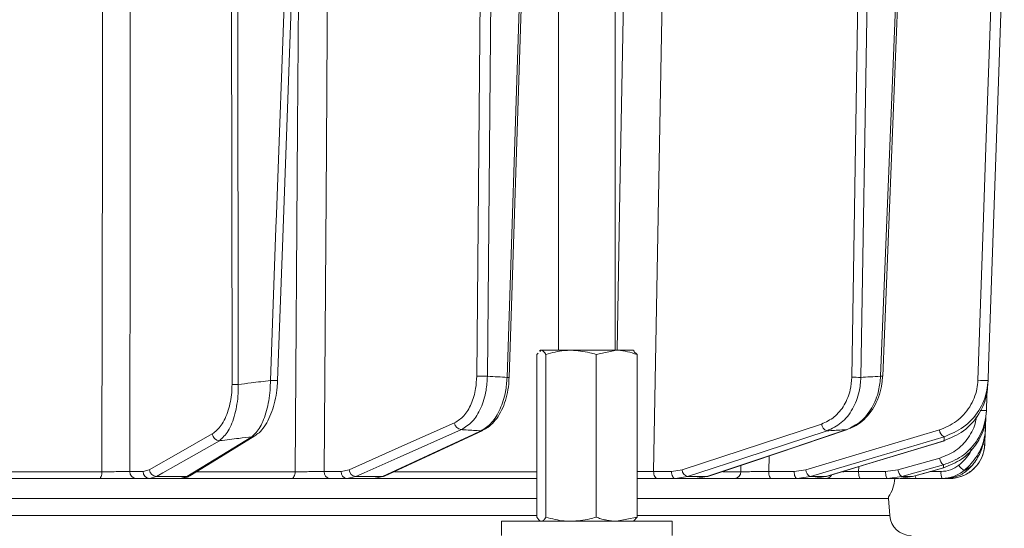
# Model space of a CAD drawing. Extents: x 4541 to 7073, y -1081 to 1689.
# Drawn here: x 5236 to 5375, y 1304 to 1375 of the extents above; entities that cross this region are included whole.
import ezdxf

# ---------------------------------------------------------------- set-up
doc = ezdxf.new("R2010")
doc.units = 0
doc.header["$LTSCALE"] = 5

msp = doc.modelspace()

# ---------------------------------------------------------------- linework, layer by layer
at = {"linetype": 'Continuous', "lineweight": 15}
for p, q in [((5311.86, 1394.97), (5311.86, 1328.97)), ((5319.86, 1328.97), (5319.86, 1394.97)), ((5265.93, 1390.66), (5265.99, 1324.18)), ((5266.87, 1324.17), (5266.8, 1390.53)), ((5300.96, 1389.8), (5300.38, 1325.35)), ((5301.88, 1325.33), (5302.46, 1389.62)), ((5306.77, 1389.62), (5304.65, 1325.16)), ((5304.94, 1325.16), (5307.06, 1389.79)), ((5354.15, 1390), (5353.08, 1325.18)), ((5354.36, 1325.16), (5355.43, 1389.62)), ((5359.74, 1389.62), (5357.13, 1325.33)), ((5357.43, 1325.33), (5360.03, 1389.7)), ((5308.81, 1328.39), (5309.01, 1328.56)), ((5308.81, 1328.39), (5308.81, 1305.55)), ((5309.36, 1328.97), (5309.21, 1328.88)), ((5309.27, 1328.8), (5309.46, 1328.97)), ((5309.46, 1328.97), (5309.36, 1328.97)), ((5313.63, 1328.97), (5309.46, 1328.97)), ((5310.1, 1328.39), (5310.1, 1305.55)), ((5320.03, 1328.97), (5313.63, 1328.97)), ((5317.15, 1328.39), (5320.03, 1328.97)), ((5317.15, 1328.39), (5317.15, 1305.55)), ((5322.36, 1328.97), (5320.03, 1328.97)), ((5322.51, 1328.88), (5322.36, 1328.97)), ((5322.91, 1328.39), (5322.46, 1328.8)), ((5322.91, 1328.39), (5322.91, 1305.55)), ((5371.88, 1318.09), (5371.94, 1319.77)), ((5348.83, 1318.62), (5329.23, 1312.19)), ((5352.38, 1317.83), (5352.48, 1317.85)), ((5371.78, 1315.79), (5371.85, 1317.62)), ((5366.04, 1316.28), (5366.1, 1316.28)), ((5341.41, 1311.95), (5341.46, 1314.15)), ((5365.44, 1313.83), (5359.58, 1312.19)), ((5247.72, 1311.93), (5230.73, 1311.93)), ((5253.52, 1311.95), (5251.64, 1311.95)), ((5254.37, 1312.19), (5253.52, 1311.95)), ((5274.87, 1311.93), (5261.01, 1311.93)), ((5281.34, 1311.95), (5278.94, 1311.95)), ((5282.44, 1312.19), (5281.34, 1311.95)), ((5308.81, 1311.93), (5288.84, 1311.93)), ((5327.75, 1311.95), (5325.24, 1311.95)), ((5329.23, 1312.19), (5327.75, 1311.95)), ((5337.49, 1311.93), (5334.98, 1311.93)), ((5337.51, 1312.82), (5337.49, 1311.93)), ((5344.98, 1311.95), (5341.41, 1311.95)), ((5346.62, 1312.19), (5344.98, 1311.95)), ((5354.05, 1311.95), (5354.07, 1312.63)), ((5357.84, 1311.95), (5354.05, 1311.95)), ((5359.58, 1312.19), (5357.84, 1311.95)), ((5365.64, 1311.95), (5364.12, 1311.95)), ((5365.96, 1312.48), (5365.99, 1312.48)), ((5230.39, 1310.97), (5247.3, 1310.97)), ((5252.52, 1310.97), (5254.4, 1310.97)), ((5254.4, 1310.97), (5255.37, 1311.24)), ((5254.4, 1310.97), (5258.75, 1310.97)), ((5259.66, 1311.24), (5255.37, 1311.24)), ((5258.71, 1310.97), (5274.31, 1310.97)), ((5259.66, 1311.24), (5258.75, 1310.97)), ((5279.73, 1310.97), (5282.14, 1310.97)), ((5282.14, 1310.97), (5283.38, 1311.24)), ((5282.14, 1310.97), (5285.94, 1310.97)), ((5287.14, 1311.24), (5283.38, 1311.24)), ((5287.14, 1311.24), (5285.94, 1310.97)), ((5285.94, 1310.97), (5308.81, 1310.97)), ((5325.82, 1310.97), (5328.32, 1310.97)), ((5328.32, 1310.97), (5330.01, 1311.24)), ((5328.32, 1310.97), (5331.08, 1310.97)), ((5332.74, 1311.24), (5330.01, 1311.24)), ((5332.74, 1311.24), (5331.08, 1310.97)), ((5331.08, 1310.97), (5336.61, 1310.97)), ((5332.74, 1311.24), (5332.85, 1311.26)), ((5341.85, 1310.97), (5345.42, 1310.97)), ((5345.42, 1310.97), (5347.28, 1311.24)), ((5345.42, 1310.97), (5347.63, 1310.97)), ((5349.46, 1311.24), (5347.28, 1311.24)), ((5349.46, 1311.24), (5347.63, 1310.97)), ((5347.63, 1310.97), (5349.43, 1310.97)), ((5349.46, 1311.24), (5349.52, 1311.25)), ((5354.34, 1310.97), (5358.13, 1310.97)), ((5358.13, 1310.97), (5360.11, 1311.24)), ((5358.13, 1310.97), (5359.64, 1310.97)), ((5361.6, 1311.24), (5359.64, 1310.97)), ((5361.6, 1311.24), (5360.11, 1311.24)), ((5361.6, 1311.24), (5361.62, 1311.25)), ((5362.12, 1310.97), (5365.77, 1310.97)), ((5366.19, 1310.97), (5366.79, 1310.97)), ((5308.81, 1308.18), (5163.13, 1308.18)), ((5358.26, 1308.18), (5322.91, 1308.18)), ((5163.13, 1305.76), (5308.85, 1305.76)), ((5303.86, 1304.97), (5303.86, 1302.97)), ((5303.86, 1304.97), (5307.38, 1304.97)), ((5307.38, 1304.97), (5327.86, 1304.97)), ((5322.91, 1305.55), (5320.03, 1304.97)), ((5322.91, 1305.76), (5358.43, 1305.76)), ((5327.86, 1302.97), (5327.86, 1304.97))]:
    msp.add_line(p, q, dxfattribs=at)
at = {"color": 7, "linetype": 'Continuous', "lineweight": 15}
for p, q in [((5358.26, 1308.18), (5358.24, 1308.38)), ((5358.43, 1305.76), (5358.26, 1308.18))]:
    msp.add_line(p, q, dxfattribs=at)
at = {"linetype": 'Continuous', "lineweight": 15, "flags": 128}
for points in [[(5321.23, 1391.11), (5321.09, 1383.11), (5320.51, 1351.14), (5320.11, 1328.97)], [(5325.24, 1311.95), (5325.97, 1352.84), (5326.66, 1391.04)], [(5247.8, 1390.26), (5247.79, 1384.27), (5247.77, 1360.28), (5247.72, 1311.93)], [(5251.64, 1311.95), (5251.67, 1350.59), (5251.7, 1390.21)], [(5273.76, 1390.03), (5273.69, 1388.03), (5273.4, 1380.04), (5272.24, 1348.08), (5272.17, 1346.17), (5271.4, 1324.74)], [(5272.4, 1324.74), (5273.08, 1343.49), (5274.77, 1390.12)], [(5275.41, 1390.26), (5275.37, 1384.27), (5275.21, 1360.28), (5274.87, 1311.93)], [(5278.94, 1311.95), (5279.2, 1350.59), (5279.25, 1357.46), (5279.46, 1390.21)], [(5373.1, 1390.16), (5371.95, 1357.46), (5371.56, 1346.19), (5370.81, 1324.76)], [(5372.24, 1324.74), (5372.31, 1326.74), (5372.59, 1334.73), (5373.71, 1366.69), (5374.52, 1389.93)], [(5372.01, 1320.53), (5372.08, 1322.53), (5372.11, 1323.27)], [(5297.28, 1318.78), (5289.86, 1315.49), (5282.44, 1312.19)], [(5283.38, 1311.24), (5284.55, 1311.76), (5289.21, 1313.83), (5298.22, 1317.83)], [(5300.98, 1317.67), (5299.87, 1317.15), (5295.41, 1315.08), (5287.14, 1311.24)], [(5287.41, 1311.3), (5297.1, 1315.8), (5301.25, 1317.73)], [(5301.26, 1317.73), (5301.14, 1317.69), (5300.98, 1317.67)], [(5330.01, 1311.24), (5331.59, 1311.76), (5337.9, 1313.83), (5349.61, 1317.67)], [(5352.38, 1317.83), (5350.83, 1317.32), (5344.67, 1315.25), (5332.74, 1311.24)], [(5332.85, 1311.26), (5339.17, 1313.38), (5352.48, 1317.85)], [(5365.4, 1317.78), (5356.01, 1314.99), (5346.62, 1312.19)], [(5263.22, 1317.22), (5258.8, 1314.71), (5254.37, 1312.19)], [(5255.37, 1311.24), (5256.28, 1311.76), (5259.92, 1313.83), (5264.21, 1316.28)], [(5268.79, 1316.83), (5267.94, 1316.32), (5264.56, 1314.25), (5259.66, 1311.24)], [(5260.06, 1311.36), (5263.19, 1313.27), (5269.19, 1316.95)], [(5347.28, 1311.24), (5349.02, 1311.76), (5355.97, 1313.83), (5366.06, 1316.83)], [(5366.04, 1316.28), (5364.34, 1315.76), (5357.52, 1313.69), (5349.46, 1311.24)], [(5349.52, 1311.25), (5355.19, 1312.97), (5366.1, 1316.28)], [(5247.3, 1310.97), (5247.38, 1310.99), (5247.46, 1311.04), (5247.53, 1311.13), (5247.59, 1311.25), (5247.65, 1311.4), (5247.69, 1311.56), (5247.71, 1311.74), (5247.72, 1311.93)], [(5274.31, 1310.97), (5274.42, 1310.99), (5274.52, 1311.04), (5274.62, 1311.13), (5274.7, 1311.25), (5274.77, 1311.4), (5274.82, 1311.56), (5274.86, 1311.74), (5274.87, 1311.93)], [(5325.24, 1311.95), (5325.26, 1311.76), (5325.29, 1311.57), (5325.34, 1311.4), (5325.42, 1311.26), (5325.5, 1311.13), (5325.6, 1311.04), (5325.71, 1310.99), (5325.82, 1310.97)], [(5328.32, 1310.97), (5328.21, 1310.99), (5328.1, 1311.04), (5328.01, 1311.13), (5327.92, 1311.26), (5327.85, 1311.4), (5327.79, 1311.57), (5327.76, 1311.76), (5327.75, 1311.95)], [(5341.85, 1310.97), (5341.76, 1310.99), (5341.68, 1311.04), (5341.61, 1311.13), (5341.54, 1311.26), (5341.49, 1311.4), (5341.45, 1311.57), (5341.42, 1311.76), (5341.41, 1311.95)], [(5345.42, 1310.97), (5345.33, 1310.99), (5345.25, 1311.04), (5345.18, 1311.13), (5345.11, 1311.26), (5345.06, 1311.4), (5345.02, 1311.57), (5344.99, 1311.76), (5344.98, 1311.95)], [(5354.34, 1310.97), (5354.28, 1310.99), (5354.23, 1311.04), (5354.18, 1311.13), (5354.13, 1311.26), (5354.1, 1311.4), (5354.07, 1311.57), (5354.05, 1311.76), (5354.05, 1311.95)], [(5358.13, 1310.97), (5358.08, 1310.99), (5358.02, 1311.04), (5357.97, 1311.13), (5357.93, 1311.26), (5357.89, 1311.4), (5357.87, 1311.57), (5357.85, 1311.76), (5357.84, 1311.95)], [(5360.11, 1311.24), (5361.96, 1311.76), (5365.97, 1312.88)], [(5365.96, 1312.48), (5364.13, 1311.96), (5361.6, 1311.24)], [(5361.62, 1311.25), (5363.53, 1311.79), (5365.99, 1312.48)], [(5287.41, 1311.3), (5287.29, 1311.26), (5287.14, 1311.24)]]:
    msp.add_lwpolyline(points, dxfattribs=at)
at = {"linetype": 'Continuous', "lineweight": 15}
for centre, radius, start, end in [((5271.9, 1331.78), 7.06, 265.9304, 274.0603), ((5301.36, 1344.96), 19.64, 267.1429, 271.5257), ((5304.78, 1327.76), 2.6, 267.1769, 273.6288), ((5354.08, 1351.13), 25.96, 267.8067, 270.6311), ((5357.36, 1329.71), 4.38, 267.0031, 270.8307), ((5371.66, 1335.58), 10.86, 265.5206, 273.0837), ((5266.75, 1340.42), 16.26, 267.314, 270.4081), ((5371.6, 1329.99), 9.47, 267.25, 272.5018), ((5298.35, 1318.91), 1.09, 186.8426, 262.9644), ((5349.93, 1318.73), 1.1, 185.641, 253.308), ((5366.55, 1317.89), 1.16, 185.1144, 244.7536), ((5371.7, 1320.08), 2, 267.4483, 275.0742), ((5264.29, 1317.35), 1.08, 186.7859, 265.9802), ((5268.79, 1317.61), 0.776, 270.0672, 301.7223), ((5366.79, 1315.97), 5, 270, 358), ((5371.62, 1319.12), 3.33, 267.5802, 272.8845), ((5366.79, 1313.97), 1.36, 185.7349, 232.8321), ((5252.58, 1311.91), 0.943, 177.4967, 266.2004), ((5254.46, 1311.91), 0.943, 177.4967, 266.2004), ((5255.45, 1312.32), 1.08, 186.7881, 265.9444), ((5279.85, 1311.87), 0.911, 175.0702, 262.8776), ((5282.25, 1311.87), 0.911, 175.0702, 262.8776), ((5283.52, 1312.32), 1.09, 186.8483, 262.9177), ((5330.33, 1312.3), 1.1, 185.6516, 253.2697), ((5336.55, 1311.91), 0.939, 273.8685, 1.7163), ((5347.78, 1312.29), 1.16, 185.1299, 244.7112), ((5360.93, 1312.33), 1.36, 185.7405, 232.8199), ((5367.57, 1311.71), 1.95, 172.9741, 202.4714), ((5370.45, 1314.39), 2.79, 213.8368, 236.0668), ((5259.66, 1312.02), 0.777, 270.1158, 301.2905), ((5349.41, 1311.9), 0.934, 270.7944, 331.0492), ((5354.13, 1311.22), 5, 325.3849, 357.134), ((5362.68, 1311.33), 0.667, 178.2984, 212.544)]:
    msp.add_arc(centre, radius, start, end, dxfattribs=at)
at = {"color": 7, "linetype": 'Continuous', "lineweight": 15}
msp.add_arc((5361.42, 1305.97), 3, 184, 270, dxfattribs=at)
at = {"linetype": 'Continuous', "lineweight": 15}
for points, knots in [([(5309.46, 1328.97), (5309.47, 1328.97), (5309.69, 1328.96), (5309.9, 1328.66), (5310.1, 1328.39)], [0, 0, 0, 0, 0.070215, 1, 1, 1, 1]), ([(5310.1, 1328.39), (5310.96, 1328.62), (5312.12, 1328.93), (5313.31, 1328.96), (5313.63, 1328.97)], [0, 0, 0, 0, 0.735329, 1, 1, 1, 1]), ([(5313.63, 1328.97), (5314.52, 1328.9), (5315.71, 1328.82), (5316.86, 1328.47), (5317.15, 1328.39)], [0, 0, 0, 0, 0.7474363, 1, 1, 1, 1]), ([(5320.03, 1328.97), (5320.1, 1328.97), (5321.07, 1328.96), (5322.02, 1328.66), (5322.91, 1328.39)], [0, 0, 0, 0, 0.0702148, 1, 1, 1, 1]), ([(5271.4, 1324.74), (5270.49, 1324.62), (5268.98, 1324.43), (5267.47, 1324.24), (5266.87, 1324.17)], [0, 0, 0, 0, 0.603313, 1, 1, 1, 1]), ([(5271.4, 1324.74), (5271.38, 1324.28), (5271.33, 1322.79), (5270.89, 1320.37), (5269.99, 1318), (5269.19, 1317.22), (5268.79, 1316.83)], [0, 0, 0, 0, 0.1244959, 0.4067712, 0.7043327, 1, 1, 1, 1]), ([(5269.18, 1316.97), (5269.39, 1317.1), (5269.88, 1317.43), (5270.55, 1318.23), (5271.2, 1319.34), (5271.74, 1320.69), (5272.12, 1322.19), (5272.35, 1323.56), (5272.37, 1324.42), (5272.38, 1324.74)], [0, 0, 0, 0, 0.111235, 0.266366, 0.432299, 0.597879, 0.755931, 0.909735, 1, 1, 1, 1]), ([(5300.38, 1325.35), (5300.35, 1324.76), (5300.27, 1323.37), (5299.67, 1321.38), (5298.64, 1319.64), (5297.73, 1319.07), (5297.28, 1318.78)], [0, 0, 0, 0, 0.198483, 0.465183, 0.732601, 1, 1, 1, 1]), ([(5298.22, 1317.83), (5298.75, 1318.16), (5299.82, 1318.81), (5301.03, 1320.8), (5301.74, 1323.07), (5301.84, 1324.65), (5301.88, 1325.33)], [0, 0, 0, 0, 0.267218, 0.534526, 0.801307, 1, 1, 1, 1]), ([(5304.65, 1325.16), (5304.59, 1324.49), (5304.47, 1322.91), (5303.73, 1320.64), (5302.53, 1318.64), (5301.5, 1317.99), (5300.98, 1317.67)], [0, 0, 0, 0, 0.197652, 0.463759, 0.732055, 1, 1, 1, 1]), ([(5301.24, 1317.76), (5301.48, 1317.87), (5302.04, 1318.15), (5302.82, 1318.89), (5303.58, 1319.93), (5304.2, 1321.21), (5304.64, 1322.66), (5304.89, 1324), (5304.91, 1324.85), (5304.92, 1325.17)], [0, 0, 0, 0, 0.109749, 0.26148, 0.42056, 0.582375, 0.743214, 0.904529, 1, 1, 1, 1]), ([(5304.65, 1325.16), (5304.22, 1325.19), (5303.3, 1325.24), (5302.38, 1325.3), (5301.88, 1325.33)], [0, 0, 0, 0, 0.46648, 1, 1, 1, 1]), ([(5353.08, 1325.18), (5353.03, 1324.59), (5352.93, 1323.2), (5352.1, 1321.22), (5350.69, 1319.47), (5349.45, 1318.9), (5348.83, 1318.62)], [0, 0, 0, 0, 0.197338, 0.463247, 0.731669, 1, 1, 1, 1]), ([(5349.61, 1317.67), (5350.31, 1317.99), (5351.7, 1318.64), (5353.27, 1320.64), (5354.19, 1322.91), (5354.31, 1324.49), (5354.36, 1325.16)], [0, 0, 0, 0, 0.267945, 0.536241, 0.802348, 1, 1, 1, 1]), ([(5357.13, 1325.33), (5357.07, 1324.65), (5356.92, 1323.07), (5355.98, 1320.8), (5354.41, 1318.81), (5353.06, 1318.16), (5352.38, 1317.83)], [0, 0, 0, 0, 0.1986929, 0.4654739, 0.732782, 1, 1, 1, 1]), ([(5352.8, 1318.01), (5353, 1318.08), (5353.63, 1318.31), (5354.57, 1319), (5355.58, 1320.03), (5356.4, 1321.29), (5357, 1322.73), (5357.35, 1324.1), (5357.38, 1324.98), (5357.4, 1325.33)], [0, 0, 0, 0, 0.078141, 0.23816, 0.400311, 0.564045, 0.727971, 0.893664, 1, 1, 1, 1]), ([(5357.13, 1325.33), (5356.64, 1325.3), (5355.72, 1325.24), (5354.79, 1325.19), (5354.36, 1325.16)], [0, 0, 0, 0, 0.53345, 1, 1, 1, 1]), ([(5370.81, 1324.76), (5370.77, 1324.35), (5370.66, 1323.04), (5369.75, 1320.91), (5367.88, 1318.82), (5366.22, 1318.13), (5365.4, 1317.78)], [0, 0, 0, 0, 0.122974, 0.40363, 0.702077, 1, 1, 1, 1]), ([(5366.06, 1316.83), (5367.01, 1317.22), (5368.91, 1318), (5371.04, 1320.37), (5372.07, 1322.79), (5372.2, 1324.28), (5372.24, 1324.74)], [0, 0, 0, 0, 0.295667, 0.593229, 0.875504, 1, 1, 1, 1]), ([(5372.21, 1324.17), (5372.21, 1324.25), (5372.22, 1324.44), (5372.24, 1324.63), (5372.24, 1324.74)], [0, 0, 0, 0, 0.43235, 1, 1, 1, 1]), ([(5265.99, 1324.18), (5265.98, 1323.81), (5265.95, 1322.52), (5265.51, 1320.39), (5264.54, 1318.27), (5263.66, 1317.57), (5263.22, 1317.22)], [0, 0, 0, 0, 0.114847, 0.392121, 0.696496, 1, 1, 1, 1]), ([(5264.21, 1316.28), (5264.65, 1316.67), (5265.53, 1317.46), (5266.46, 1319.86), (5266.86, 1322.28), (5266.87, 1323.74), (5266.87, 1324.17)], [0, 0, 0, 0, 0.300556, 0.604053, 0.883484, 1, 1, 1, 1]), ([(5372.21, 1324.17), (5372.17, 1323.74), (5372.05, 1322.28), (5371.05, 1319.86), (5368.91, 1317.46), (5367, 1316.67), (5366.04, 1316.28)], [0, 0, 0, 0, 0.116516, 0.395947, 0.699444, 1, 1, 1, 1]), ([(5371.99, 1320.11), (5371.93, 1319.52), (5371.77, 1317.98), (5370.66, 1315.65), (5368.63, 1313.52), (5366.85, 1312.83), (5365.96, 1312.48)], [0, 0, 0, 0, 0.168939, 0.440457, 0.720862, 1, 1, 1, 1]), ([(5365.97, 1312.88), (5366.86, 1313.23), (5368.64, 1313.92), (5370.66, 1316.04), (5371.79, 1318.36), (5371.95, 1319.93), (5372.01, 1320.53)], [0, 0, 0, 0, 0.276765, 0.554188, 0.827111, 1, 1, 1, 1]), ([(5371.99, 1320.11), (5371.99, 1320.17), (5372, 1320.31), (5372.01, 1320.45), (5372.01, 1320.53), (5372.01, 1320.53)], [0, 0, 0, 0, 0.433907, 0.98946, 1, 1, 1, 1]), ([(5370.59, 1319.65), (5370.57, 1319.42), (5370.44, 1318.36), (5369.52, 1316.61), (5367.77, 1314.74), (5366.21, 1314.13), (5365.44, 1313.83)], [0, 0, 0, 0, 0.082219, 0.384161, 0.69217, 1, 1, 1, 1]), ([(5298.22, 1317.83), (5298.45, 1317.82), (5299.37, 1317.76), (5300.29, 1317.71), (5300.98, 1317.67)], [0, 0, 0, 0, 0.251431, 1, 1, 1, 1]), ([(5349.61, 1317.67), (5350.3, 1317.71), (5351.22, 1317.76), (5352.14, 1317.82), (5352.38, 1317.83)], [0, 0, 0, 0, 0.74864, 1, 1, 1, 1]), ([(5368.89, 1312.08), (5369.54, 1312.73), (5370.84, 1314.02), (5371.71, 1316.23), (5371.84, 1317.61), (5371.88, 1318.09)], [0, 0, 0, 0, 0.3967572, 0.7939631, 1, 1, 1, 1]), ([(5371.86, 1317.69), (5371.74, 1316.79), (5371.53, 1315.22), (5370.64, 1313.61), (5370.08, 1312.9), (5369.93, 1312.72)], [0, 0, 0, 0, 0.4997, 0.866468, 1, 1, 1, 1]), ([(5371.86, 1317.69), (5371.87, 1317.76), (5371.87, 1317.9), (5371.88, 1318.02), (5371.88, 1318.09)], [0, 0, 0, 0, 0.481712, 1, 1, 1, 1]), ([(5264.21, 1316.28), (5264.24, 1316.28), (5265.16, 1316.39), (5266.68, 1316.57), (5268.18, 1316.76), (5268.79, 1316.83)], [0, 0, 0, 0, 0.015804, 0.602326, 1, 1, 1, 1]), ([(5366.06, 1316.83), (5366.06, 1316.77), (5366.05, 1316.59), (5366.05, 1316.4), (5366.04, 1316.28), (5366.04, 1316.28)], [0, 0, 0, 0, 0.362067, 0.948584, 1, 1, 1, 1]), ([(5366.79, 1310.97), (5367.35, 1311.02), (5368.47, 1311.14), (5369.97, 1312), (5371.1, 1313.27), (5371.68, 1314.62), (5371.76, 1315.48), (5371.78, 1315.79)], [0, 0, 0, 0, 0.219557, 0.439128, 0.658642, 0.878109, 1, 1, 1, 1]), ([(5369.88, 1315.09), (5369.83, 1314.94), (5369.49, 1314.03), (5368.75, 1313.38), (5368.13, 1312.84)], [0, 0, 0, 0, 0.168281, 1, 1, 1, 1]), ([(5251.64, 1311.95), (5251.55, 1311.95), (5251.29, 1311.94), (5250.65, 1311.94), (5249.71, 1311.93), (5248.68, 1311.93), (5248.04, 1311.93), (5247.72, 1311.93)], [0, 0, 0, 0, 0.11001, 0.332593, 0.555062, 0.777528, 1, 1, 1, 1]), ([(5278.94, 1311.95), (5278.83, 1311.95), (5278.51, 1311.94), (5277.79, 1311.94), (5276.8, 1311.93), (5275.76, 1311.93), (5275.17, 1311.93), (5274.87, 1311.93)], [0, 0, 0, 0, 0.11001, 0.332593, 0.555062, 0.777528, 1, 1, 1, 1]), ([(5325.24, 1311.95), (5325.05, 1311.95), (5324.49, 1311.94), (5323.66, 1311.94), (5323.06, 1311.94), (5322.91, 1311.94)], [0, 0, 0, 0, 0.2707077, 0.8129319, 1, 1, 1, 1]), ([(5341.41, 1311.95), (5341.26, 1311.95), (5340.8, 1311.94), (5339.94, 1311.94), (5338.95, 1311.93), (5338.06, 1311.93), (5337.68, 1311.93), (5337.49, 1311.93)], [0, 0, 0, 0, 0.11001, 0.332593, 0.555062, 0.777528, 1, 1, 1, 1]), ([(5354.05, 1311.95), (5353.89, 1311.95), (5353.4, 1311.94), (5352.59, 1311.94), (5352.03, 1311.93), (5351.77, 1311.93)], [0, 0, 0, 0, 0.211654, 0.639894, 1, 1, 1, 1]), ([(5368.13, 1312.84), (5367.76, 1312.59), (5367, 1312.07), (5366.09, 1311.99), (5365.64, 1311.95)], [0, 0, 0, 0, 0.496937, 1, 1, 1, 1]), ([(5365.77, 1310.97), (5366.34, 1311.02), (5367.48, 1311.12), (5368.42, 1311.76), (5368.89, 1312.08)], [0, 0, 0, 0, 0.503064, 1, 1, 1, 1]), ([(5365.97, 1312.88), (5365.97, 1312.87), (5365.97, 1312.76), (5365.96, 1312.62), (5365.96, 1312.5), (5365.96, 1312.48)], [0, 0, 0, 0, 0.090389, 0.808674, 1, 1, 1, 1]), ([(5369.93, 1312.72), (5369.71, 1312.5), (5369.12, 1311.87), (5367.84, 1311.14), (5366.72, 1311.03), (5366.16, 1310.97)], [0, 0, 0, 0, 0.213694, 0.607005, 1, 1, 1, 1]), ([(5369.93, 1312.72), (5369.78, 1312.61), (5369.46, 1312.39), (5369.09, 1312.19), (5368.89, 1312.08)], [0, 0, 0, 0, 0.471709, 1, 1, 1, 1]), ([(5247.3, 1310.97), (5247.72, 1310.97), (5248.57, 1310.97), (5249.95, 1310.97), (5251.2, 1310.97), (5252.05, 1310.97), (5252.4, 1310.97), (5252.52, 1310.97)], [0, 0, 0, 0, 0.222494, 0.444989, 0.667467, 0.89002, 1, 1, 1, 1]), ([(5258.77, 1310.99), (5258.85, 1310.99), (5259.22, 1310.97), (5259.64, 1311.09), (5259.91, 1311.28), (5259.95, 1311.31)], [0, 0, 0, 0, 0.204067, 0.88565, 1, 1, 1, 1]), ([(5274.31, 1310.97), (5274.71, 1310.97), (5275.5, 1310.97), (5276.88, 1310.97), (5278.2, 1310.97), (5279.16, 1310.97), (5279.59, 1310.97), (5279.73, 1310.97)], [0, 0, 0, 0, 0.222494, 0.444989, 0.667467, 0.89002, 1, 1, 1, 1]), ([(5322.91, 1310.97), (5323.1, 1310.97), (5323.85, 1310.97), (5324.87, 1310.97), (5325.58, 1310.97), (5325.82, 1310.97)], [0, 0, 0, 0, 0.184386, 0.728417, 1, 1, 1, 1]), ([(5336.61, 1310.97), (5336.87, 1310.97), (5337.38, 1310.97), (5338.56, 1310.97), (5339.88, 1310.97), (5341.02, 1310.97), (5341.64, 1310.97), (5341.85, 1310.97)], [0, 0, 0, 0, 0.222494, 0.4449893, 0.6674672, 0.8900204, 1, 1, 1, 1]), ([(5349.43, 1310.97), (5349.62, 1310.97), (5350.01, 1310.97), (5351.06, 1310.97), (5352.33, 1310.97), (5353.47, 1310.97), (5354.12, 1310.97), (5354.34, 1310.97)], [0, 0, 0, 0, 0.222494, 0.444989, 0.667467, 0.890021, 1, 1, 1, 1]), ([(5359.89, 1310.97), (5359.97, 1310.97), (5360.43, 1310.97), (5361.23, 1310.97), (5361.9, 1310.97), (5362.12, 1310.97)], [0, 0, 0, 0, 0.125263, 0.710696, 1, 1, 1, 1]), ([(5365.77, 1310.97), (5365.84, 1310.97), (5365.98, 1310.97), (5366.1, 1310.97), (5366.16, 1310.97)], [0, 0, 0, 0, 0.482704, 1, 1, 1, 1]), ([(5309.46, 1304.97), (5309.44, 1304.97), (5309.23, 1304.98), (5309.01, 1305.27), (5308.81, 1305.55)], [0, 0, 0, 0, 0.070215, 1, 1, 1, 1]), ([(5310.1, 1305.55), (5310.05, 1305.47), (5309.95, 1305.3), (5309.79, 1305.12), (5309.62, 1304.99), (5309.51, 1304.98), (5309.46, 1304.97)], [0, 0, 0, 0, 0.247269, 0.495363, 0.746874, 1, 1, 1, 1]), ([(5313.63, 1304.97), (5313.31, 1304.98), (5312.12, 1305.01), (5310.96, 1305.32), (5310.1, 1305.55)], [0, 0, 0, 0, 0.2646713, 1, 1, 1, 1]), ([(5317.15, 1305.55), (5316.86, 1305.46), (5315.71, 1305.12), (5314.52, 1305.04), (5313.63, 1304.97)], [0, 0, 0, 0, 0.2525637, 1, 1, 1, 1]), ([(5320.03, 1304.97), (5319.96, 1304.97), (5319.67, 1304.97), (5319.15, 1305.02), (5318.48, 1305.14), (5317.81, 1305.31), (5317.37, 1305.47), (5317.15, 1305.55)], [0, 0, 0, 0, 0.070043, 0.299803, 0.530825, 0.765022, 1, 1, 1, 1]), ([(5322.27, 1304.97), (5322.28, 1304.97), (5322.5, 1304.98), (5322.71, 1305.27), (5322.91, 1305.55)], [0, 0, 0, 0, 0.070215, 1, 1, 1, 1])]:
    msp.add_open_spline(points, degree=3, knots=knots, dxfattribs=at)

doc.saveas('drawing.dxf')
